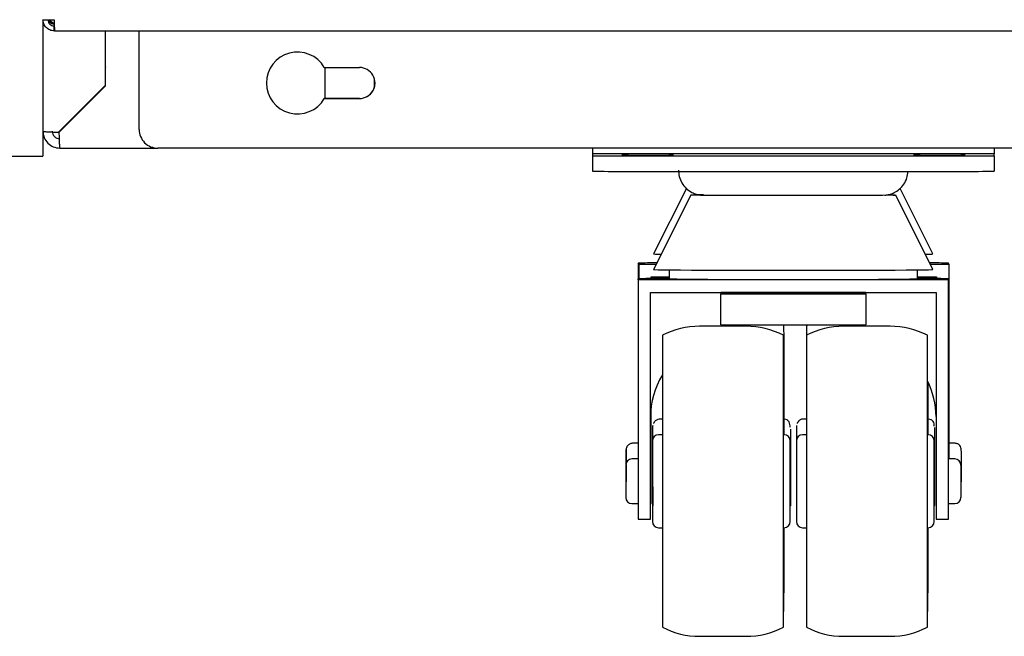
# Model space of a CAD drawing. Units: millimetres. Extents: x 0 to 210, y 0 to 297.
# Drawn here: x 108 to 119, y 230 to 237 of the extents above; entities that cross this region are included whole.
import ezdxf

# ---------------------------------------------------------------- set-up
doc = ezdxf.new("R2010")
doc.units = ezdxf.units.MM

msp = doc.modelspace()

# ---------------------------------------------------------------- linework, layer by layer
at = {"color": 7, "linetype": 'Continuous', "lineweight": 25}
for p, q in [((108.48468, 237.10443), (108.48468, 235.63687)), ((108.60279, 237.0626), (108.6041, 237.06205)), ((108.60468, 236.98446), (108.60468, 237.03779)), ((108.60939, 236.98443), (125.6933, 236.98443)), ((109.15134, 236.98443), (109.15134, 236.39533)), ((109.15801, 236.39256), (109.15801, 236.98443)), ((109.51801, 235.92368), (109.51801, 236.937)), ((109.15801, 236.60078), (109.15134, 236.59411)), ((109.15801, 236.59186), (109.15134, 236.5852)), ((109.15801, 236.59135), (109.15134, 236.58469)), ((111.50668, 236.59034), (111.88468, 236.59034)), ((111.51134, 236.59034), (111.51134, 236.25728)), ((109.15134, 236.39533), (108.65134, 235.89533)), ((109.15801, 236.39308), (108.65606, 235.89113)), ((108.65606, 235.89062), (109.15801, 236.39256)), ((112.04468, 236.37728), (112.04468, 236.47034)), ((111.50668, 236.25701), (111.50668, 236.25728)), ((111.50668, 236.25728), (111.88468, 236.25728)), ((111.88468, 236.25701), (111.50668, 236.25701)), ((108.78733, 236.0224), (108.77841, 236.0224)), ((108.48468, 235.87594), (108.48701, 235.87594)), ((108.65606, 235.89113), (108.65606, 235.89062)), ((108.66468, 235.72481), (109.69682, 235.72481)), ((124.58468, 235.72368), (109.71801, 235.72368)), ((114.38801, 235.72368), (114.38801, 235.66115)), ((114.38801, 235.66115), (114.38801, 235.6425)), ((118.36801, 235.66285), (114.72134, 235.66285)), ((118.70134, 235.72368), (118.70134, 235.66115)), ((118.70134, 235.6425), (118.70134, 235.66115)), ((46.48468, 235.63687), (108.48468, 235.63687)), ((114.38801, 235.6425), (114.38801, 235.47583)), ((114.72134, 235.64079), (118.36801, 235.64079)), ((118.70134, 235.6425), (118.70134, 235.47583)), ((114.72134, 235.47413), (118.36801, 235.47413)), ((115.39658, 235.29005), (115.04468, 234.58625)), ((118.04467, 234.58625), (117.69216, 235.29127)), ((115.44468, 235.21851), (115.04468, 234.41853)), ((118.04467, 234.41853), (117.64467, 235.21851)), ((114.87802, 234.48621), (114.87802, 234.31853)), ((114.88444, 234.47461), (114.87802, 234.48621)), ((118.21776, 234.47466), (118.21134, 234.48626)), ((115.07273, 234.47462), (114.88444, 234.47461)), ((114.88444, 234.47461), (114.88444, 234.31926)), ((115.21134, 234.41499), (115.21134, 234.31851)), ((117.87801, 234.31851), (117.87801, 234.41499)), ((118.21776, 234.47466), (118.0166, 234.47466)), ((118.21776, 232.383), (118.21776, 234.47466)), ((114.87801, 234.30691), (114.87801, 234.31851)), ((118.21134, 234.30691), (114.87801, 234.30691)), ((114.87801, 234.30691), (114.87801, 232.20027)), ((115.01778, 234.34129), (115.21134, 234.34129)), ((115.01778, 234.32192), (115.01778, 234.34129)), ((117.87801, 234.34133), (118.08443, 234.34133)), ((118.08443, 234.34133), (118.08443, 234.32177)), ((118.21134, 234.30691), (118.21134, 234.31851)), ((118.21134, 232.20027), (118.21134, 234.30691)), ((115.01134, 234.17358), (118.07801, 234.17358)), ((115.01134, 232.20027), (115.01134, 234.17358)), ((115.76468, 234.1729), (115.76468, 234.15704)), ((117.32468, 234.1729), (115.76468, 234.1729)), ((117.32468, 234.15704), (117.32468, 234.1729)), ((118.07801, 234.17358), (118.07801, 232.20027)), ((115.76468, 234.15704), (117.32468, 234.15704)), ((115.76468, 233.82372), (115.76468, 234.15704)), ((117.32468, 234.15704), (117.32468, 233.82372)), ((116.03801, 233.80967), (115.53801, 233.80967)), ((115.76468, 233.82372), (117.32468, 233.82372)), ((117.58468, 233.80967), (117.08468, 233.80967)), ((115.13801, 233.71184), (115.13801, 230.57417)), ((116.43801, 233.47685), (116.43801, 233.71184)), ((116.68468, 233.71184), (116.68468, 230.57419)), ((117.98468, 230.57417), (117.98468, 233.71184)), ((116.43801, 230.57417), (116.43801, 233.47685)), ((115.01778, 232.36798), (115.01778, 232.94074)), ((115.13801, 232.81071), (115.10292, 232.81071)), ((116.44958, 232.81073), (116.44713, 232.81073)), ((116.68468, 232.81073), (116.64958, 232.81073)), ((117.99624, 232.81075), (117.99379, 232.81075)), ((115.13801, 232.643), (115.09801, 232.643)), ((116.44468, 232.643), (116.43801, 232.643)), ((116.68468, 232.643), (116.64468, 232.643)), ((117.99134, 232.643), (117.98468, 232.643)), ((114.87801, 232.5507), (114.81626, 232.5507)), ((118.28291, 232.55075), (118.21776, 232.55075)), ((114.87801, 232.383), (114.81134, 232.383)), ((118.27801, 232.383), (118.21134, 232.383)), ((114.87801, 232.20027), (114.87801, 231.73627)), ((115.01134, 231.73627), (115.01134, 232.20027)), ((118.07801, 232.20027), (118.07801, 231.73627)), ((118.21134, 231.73627), (118.21134, 232.20027)), ((114.81134, 231.903), (114.87801, 231.903)), ((115.01134, 231.90378), (115.01647, 231.90378)), ((118.21134, 231.903), (118.27801, 231.903)), ((114.87801, 231.73607), (114.87801, 231.73627)), ((114.87801, 231.73607), (115.01134, 231.73607)), ((115.01134, 231.73607), (115.01134, 231.73627)), ((118.07801, 231.73627), (118.07801, 231.73607)), ((118.07801, 231.73607), (118.21134, 231.73607)), ((118.21134, 231.73627), (118.21134, 231.73607)), ((115.09801, 231.643), (115.13801, 231.643)), ((116.43801, 231.643), (116.44468, 231.643)), ((116.64468, 231.643), (116.68468, 231.643)), ((117.98468, 231.643), (117.99134, 231.643)), ((115.53801, 230.47634), (116.03801, 230.47634)), ((117.08468, 230.47634), (117.58468, 230.47634))]:
    msp.add_line(p, q, dxfattribs=at)
at = {"color": 7, "linetype": 'Continuous', "lineweight": 25, "flags": 128}
for points in [[(115.25801, 235.65984), (115.24557, 235.65941), (115.20936, 235.65903), (115.15259, 235.65872), (115.0803, 235.6585), (114.99893, 235.65841), (114.9157, 235.65844), (114.83801, 235.6586), (114.77275, 235.65886), (114.72574, 235.65921), (114.70114, 235.65962), (114.70114, 235.66005), (114.72574, 235.66046), (114.77275, 235.66081), (114.83801, 235.66108), (114.9157, 235.66123), (114.99893, 235.66126), (115.0803, 235.66117), (115.15259, 235.66096), (115.20936, 235.66064), (115.24557, 235.66026), (115.25801, 235.65984)], [(115.25801, 235.64381), (115.24557, 235.64339), (115.20936, 235.643), (115.15259, 235.64269), (115.0803, 235.64248), (114.99893, 235.64238), (114.9157, 235.64241), (114.83801, 235.64257), (114.77275, 235.64284), (114.72574, 235.64319), (114.70114, 235.6436), (114.70114, 235.64402), (114.72574, 235.64443), (114.77275, 235.64478), (114.83801, 235.64505), (114.9157, 235.64521), (114.99893, 235.64524), (115.0803, 235.64514), (115.15259, 235.64493), (115.20936, 235.64462), (115.24557, 235.64423), (115.25801, 235.64381)], [(118.39134, 235.65984), (118.3789, 235.65941), (118.34269, 235.65903), (118.28592, 235.65872), (118.21364, 235.6585), (118.13227, 235.65841), (118.04904, 235.65844), (117.97134, 235.6586), (117.90609, 235.65886), (117.85907, 235.65921), (117.83447, 235.65962), (117.83447, 235.66005), (117.85907, 235.66046), (117.90609, 235.66081), (117.97134, 235.66108), (118.04904, 235.66123), (118.13227, 235.66126), (118.21364, 235.66117), (118.28592, 235.66096), (118.34269, 235.66064), (118.3789, 235.66026), (118.39134, 235.65984)], [(118.39134, 235.64381), (118.3789, 235.64339), (118.34269, 235.643), (118.28592, 235.64269), (118.21364, 235.64248), (118.13227, 235.64238), (118.04904, 235.64241), (117.97134, 235.64257), (117.90609, 235.64284), (117.85907, 235.64319), (117.83447, 235.6436), (117.83447, 235.64402), (117.85907, 235.64443), (117.90609, 235.64478), (117.97134, 235.64505), (118.04904, 235.64521), (118.13227, 235.64524), (118.21364, 235.64514), (118.28592, 235.64493), (118.34269, 235.64462), (118.3789, 235.64423), (118.39134, 235.64381)], [(117.54178, 235.22087), (117.57209, 235.2205), (117.61836, 235.21972), (117.64174, 235.21891), (117.64174, 235.21808), (117.61836, 235.21727), (117.57209, 235.21649), (117.50393, 235.21574), (117.41532, 235.21506), (117.30816, 235.21444), (117.18472, 235.21392), (117.04764, 235.21349), (116.89984, 235.21317), (116.74448, 235.21296), (116.58485, 235.21287), (116.42437, 235.2129), (116.26645, 235.21305), (116.11446, 235.21332), (115.97164, 235.21369), (115.84104, 235.21417), (115.72543, 235.21474), (115.62728, 235.21539), (115.54868, 235.21611), (115.49132, 235.21687), (115.4564, 235.21768), (115.44468, 235.2185), (115.44468, 235.2185)], [(117.96207, 234.58372), (117.99755, 234.58432), (118.03285, 234.58527), (118.04468, 234.58623), (118.04467, 234.58625)], [(115.04468, 234.41851), (115.0565, 234.41754), (115.0918, 234.4166), (115.15001, 234.41568), (115.23022, 234.41481), (115.33115, 234.414), (115.45122, 234.41325), (115.58854, 234.41259), (115.74094, 234.41203), (115.90601, 234.41156), (116.08115, 234.41121), (116.2636, 234.41097), (116.45049, 234.41085), (116.63886, 234.41085), (116.82575, 234.41097), (117.0082, 234.41121), (117.18334, 234.41156), (117.34842, 234.41203), (117.50081, 234.41259), (117.63813, 234.41325), (117.7582, 234.414), (117.85914, 234.41481), (117.93934, 234.41568), (117.99755, 234.4166), (118.03285, 234.41754), (118.04468, 234.41851), (118.04467, 234.41853)]]:
    msp.add_lwpolyline(points, dxfattribs=at)
at = {"color": 7, "linetype": 'Continuous', "lineweight": 25}
for centre, radius, start, end in [((108.57468, 242.96982), 5.86608, 269.1209, 270.293013), ((111.21801, 236.42367), 0.33333, 29.999829, 330.000171), ((111.88468, 236.42367), 0.16666, 269.999397, 90.000603), ((111.21801, 236.42395), 0.33333, 180.000659, 329.999716), ((111.88468, 236.42395), 0.16667, 269.999625, 359.999625), ((108.66467, 235.90481), 0.18, 180.000375, 270.000375), ((108.66468, 235.9048), 0.08, 180.000375, 270.000375), ((109.71801, 235.92368), 0.2, 180.000375, 270.000375), ((114.63801, 219.3684), 16.29466, 89.706987, 90.8791), ((118.45134, 219.3684), 16.29466, 89.1209, 90.293013), ((114.63801, 251.93524), 16.29466, 269.1209, 270.293013), ((118.45134, 251.93524), 16.29466, 269.706987, 270.8791), ((114.63801, 251.76858), 16.29466, 269.1209, 270.293013), ((118.45134, 251.76858), 16.29466, 269.706987, 270.8791), ((115.5761, 232.03921), 3.182, 89.914068, 92.367116), ((115.07146, 229.93188), 4.55844, 89.885453, 92.432138), ((115.1233, 235.81281), 1.2291, 266.332414, 270.185577), ((117.99682, 228.82344), 5.66688, 87.83063, 89.879115), ((115.19397, 224.59131), 9.73233, 89.897712, 91.860426), ((116.54468, 338.11633), 103.80639, 269.2640484, 270.7359516), ((117.89538, 224.59131), 9.73233, 88.139574, 90.102288), ((115.53801, 232.943), 0.86667, 90, 117.486426), ((116.03801, 232.943), 0.86667, 62.513574, 90), ((85.42527, 233.5319), 31.02018, 0.208111, 0.539006), ((117.08468, 232.943), 0.86667, 90, 117.486426), ((141.62148, 233.58448), 24.93423, 179.450248, 179.703879), ((91.25866, 233.58025), 25.43325, 0.304412, 0.548481), ((117.58468, 232.943), 0.86667, 62.513574, 90), ((-158.93485, 232.58836), 275.38212, 0.0113588, 0.2197553), ((-299.83733, 232.40302), 417.83132, 0.0329012, 0.1101993), ((115.09801, 232.57634), 0.06667, 90, 180), ((116.44468, 232.57634), 0.06667, 0, 90), ((116.64468, 232.57634), 0.06667, 90, 180), ((117.99134, 232.57634), 0.06667, 0, 90), ((114.81134, 232.31634), 0.06667, 90, 180), ((70.79084, 232.25709), 44.22708, 359.542541, 0.143655), ((118.27801, 232.31634), 0.06667, 0, 90), ((114.81134, 231.96967), 0.06667, 180, 270), ((118.27801, 231.96967), 0.06667, 270, 0), ((115.01615, 231.90393), 0.000355, 334.166978, 7.215719), ((115.09801, 231.70967), 0.06667, 180, 270), ((44.75183, 231.51113), 71.69525, 359.3852468, 0.10542), ((116.44468, 231.70967), 0.06667, 270, 0), ((116.64468, 231.70967), 0.06667, 180, 270), ((58.81996, 231.4555), 59.17396, 359.3090506, 0.1815943), ((117.99134, 231.70967), 0.06667, 270, 0), ((115.53801, 231.343), 0.86667, 242.513574, 270), ((116.03801, 231.343), 0.86667, 270, 297.486426), ((117.08468, 231.343), 0.86667, 242.513574, 270), ((117.58468, 231.343), 0.86667, 270, 297.486426)]:
    msp.add_arc(centre, radius, start, end, dxfattribs=at)
for start_param, end_param in [(2.0729449, 2.09830826), (1.04328439, 1.06864775), (2.73227175, 3.14159265), (0, 0.35070588)]:
    msp.add_ellipse((116.54468, 232.83782), major_axis=(1.53333, 0), ratio=0.73352614, start_param=start_param, end_param=end_param, dxfattribs=at)
for points, knots in [([(108.60468, 236.98446), (108.59675, 236.98446), (108.58896, 236.98523), (108.57363, 236.98828), (108.56602, 236.99058), (108.55149, 236.99659), (108.5446, 237.00027), (108.53156, 237.00897), (108.52539, 237.01403), (108.50878, 237.03062), (108.49984, 237.04399), (108.48786, 237.07284), (108.48468, 237.08859), (108.48468, 237.10443)], [0, 0, 0, 0, 0.125, 0.125, 0.25, 0.25, 0.375, 0.375, 0.5, 0.5, 0.75, 0.75, 1, 1, 1, 1]), ([(108.53801, 237.10443), (108.53801, 237.09563), (108.53974, 237.08699), (108.54643, 237.07086), (108.55137, 237.06347), (108.56981, 237.04503), (108.58707, 237.03779), (108.60468, 237.03779)], [0, 0, 0, 0, 0.25, 0.25, 0.5, 0.5, 1, 1, 1, 1]), ([(108.54189, 237.10392), (108.54223, 237.10187), (108.54398, 237.09126), (108.55684, 237.07534), (108.57837, 237.05987), (108.59591, 237.05794), (108.60468, 237.05697)], [0, 0, 0, 0, 0.07388131, 0.38254054, 0.69122448, 1, 1, 1, 1]), ([(108.60468, 237.06171), (108.59607, 237.06682), (108.57881, 237.07706), (108.55776, 237.09115), (108.55014, 237.10009), (108.54688, 237.10391)], [0, 0, 0, 0, 0.36246548, 0.72744765, 1, 1, 1, 1]), ([(108.60468, 237.06198), (108.59004, 237.06664), (108.57263, 237.07217), (108.55832, 237.07768), (108.55605, 237.07856)], [0, 0, 0, 0, 0.84114008, 1, 1, 1, 1]), ([(108.60468, 237.10382), (108.60487, 237.09589), (108.60507, 237.08811), (108.60546, 237.0728), (108.60566, 237.06519), (108.60605, 237.0507), (108.60624, 237.04383), (108.60664, 237.03083), (108.60684, 237.02468), (108.60742, 237.00816), (108.60782, 236.99929), (108.6086, 236.98746), (108.60899, 236.98435), (108.60939, 236.98443)], [0, 0, 0, 0, 0.125, 0.125, 0.25, 0.25, 0.375, 0.375, 0.5, 0.5, 0.75, 0.75, 1, 1, 1, 1]), ([(109.51801, 236.937), (109.51796, 236.94442), (109.51787, 236.95928), (109.51775, 236.97597), (109.51768, 236.98256), (109.51767, 236.98443)], [0, 0, 0, 0, 0.41732551, 0.83465102, 1, 1, 1, 1]), ([(108.48468, 235.9048), (108.48468, 235.90439), (108.48575, 235.90397), (108.48998, 235.90315), (108.49318, 235.90274), (108.50154, 235.90192), (108.50665, 235.90151), (108.51873, 235.9007), (108.52577, 235.90029), (108.54113, 235.8995), (108.54951, 235.8991), (108.56771, 235.89832), (108.57741, 235.89794), (108.60746, 235.8968), (108.62933, 235.89606), (108.65134, 235.89533)], [0, 0, 0, 0, 0.125, 0.125, 0.25, 0.25, 0.375, 0.375, 0.5, 0.5, 0.625, 0.625, 0.75, 0.75, 1, 1, 1, 1]), ([(108.65606, 235.89062), (108.65642, 235.87961), (108.65677, 235.8688), (108.65749, 235.84753), (108.65785, 235.83698), (108.65857, 235.81684), (108.65892, 235.8073), (108.65964, 235.78925), (108.66001, 235.78071), (108.66072, 235.76541), (108.66108, 235.75856), (108.6618, 235.74647), (108.66216, 235.74133), (108.66323, 235.729), (108.66395, 235.72469), (108.66468, 235.72481)], [0, 0, 0, 0, 0.125, 0.125, 0.25, 0.25, 0.375, 0.375, 0.5, 0.5, 0.625, 0.625, 0.75, 0.75, 1, 1, 1, 1]), ([(115.31237, 235.48527), (115.31358, 235.46291), (115.31614, 235.41545), (115.3456, 235.34784), (115.39258, 235.28849), (115.44796, 235.24949), (115.49601, 235.23032), (115.52767, 235.22289), (115.54986, 235.21968), (115.55672, 235.21917), (115.5609, 235.21886)], [0, 0, 0, 0, 0.15739204, 0.33406891, 0.51078648, 0.68765396, 0.80626447, 0.87646503, 0.9245672, 1, 1, 1, 1]), ([(117.52773, 235.21892), (117.53041, 235.21905), (117.53491, 235.21926), (117.55122, 235.22125), (117.56914, 235.22455), (117.59525, 235.23127), (117.63591, 235.24727), (117.6872, 235.2806), (117.73509, 235.33416), (117.76906, 235.40112), (117.77465, 235.4501), (117.7774, 235.47413)], [0, 0, 0, 0, 0.07361365, 0.12365972, 0.1634947, 0.21907459, 0.32144429, 0.47542665, 0.65084256, 0.8286869, 1, 1, 1, 1]), ([(115.10292, 232.81071), (115.09336, 232.80916), (115.07991, 232.80698), (115.06317, 232.79324), (115.05455, 232.78365), (115.04925, 232.77629), (115.04688, 232.77268), (115.04531, 232.77018), (115.04391, 232.76783), (115.04242, 232.76519), (115.04174, 232.7639), (115.04132, 232.76309)], [0, 0, 0, 0, 0.47065796, 0.66182473, 0.80537543, 0.85978888, 0.88406312, 0.907536, 0.93144767, 0.95711832, 1, 1, 1, 1]), ([(116.51104, 232.72313), (116.5098, 232.74378), (116.50795, 232.77484), (116.47968, 232.8056), (116.45924, 232.80908), (116.44958, 232.81073)], [0, 0, 0, 0, 0.51136368, 0.76898265, 1, 1, 1, 1]), ([(116.64958, 232.81073), (116.64449, 232.81035), (116.63469, 232.80961), (116.62083, 232.80391), (116.61017, 232.79671), (116.6028, 232.78983), (116.59813, 232.78463), (116.59412, 232.7793), (116.59081, 232.77406), (116.5884, 232.7694), (116.58677, 232.76595), (116.58659, 232.76502), (116.58657, 232.76491)], [0, 0, 0, 0, 0.20899074, 0.40216387, 0.56695801, 0.63747899, 0.70142649, 0.76244381, 0.826341, 0.89972384, 0.98835795, 1, 1, 1, 1]), ([(118.05816, 232.73691), (118.05796, 232.7529), (118.05768, 232.77585), (118.02778, 232.80594), (118.00626, 232.80922), (117.99624, 232.81075)], [0, 0, 0, 0, 0.55149338, 0.79142179, 1, 1, 1, 1]), ([(115.03731, 232.08258), (115.03715, 231.99287), (115.03691, 231.9265), (115.03634, 231.86538), (115.03603, 231.87273), (115.03549, 231.96046), (115.03527, 232.03785), (115.03502, 232.23059), (115.035, 232.33934), (115.03518, 232.54076), (115.03537, 232.62652), (115.03588, 232.73595), (115.03618, 232.75586), (115.03647, 232.73724)], [0, 0, 0, 0, 0.16666667, 0.16666667, 0.33333333, 0.33333333, 0.5, 0.5, 0.66666667, 0.66666667, 0.83333333, 0.83333333, 1, 1, 1, 1]), ([(116.51605, 231.8842), (116.51613, 231.88073), (116.5163, 231.87372), (116.51655, 231.88611), (116.51679, 231.91515), (116.51706, 231.97348), (116.51733, 232.07709), (116.51747, 232.20871), (116.51749, 232.32209), (116.51746, 232.41058), (116.51738, 232.49523), (116.51721, 232.59147), (116.51699, 232.67149), (116.51679, 232.69529), (116.51673, 232.702)], [0, 0, 0, 0, 0.06950084, 0.14047658, 0.21145233, 0.28095317, 0.41006068, 0.5391682, 0.60866904, 0.67964478, 0.75062053, 0.82012136, 0.94922888, 1, 1, 1, 1]), ([(116.58258, 231.90142), (116.58254, 231.90334), (116.58242, 231.90973), (116.58225, 231.94849), (116.58205, 232.00333), (116.58189, 232.07342), (116.58174, 232.17445), (116.58167, 232.31301), (116.58174, 232.45123), (116.58189, 232.55185), (116.58205, 232.62098), (116.58225, 232.67655), (116.58253, 232.73007), (116.58277, 232.73855), (116.58292, 232.74406)], [0, 0, 0, 0, 0.03049944, 0.10148454, 0.17397603, 0.24646753, 0.31745263, 0.44931736, 0.58118208, 0.65216718, 0.72465868, 0.79715018, 0.86813527, 1, 1, 1, 1]), ([(118.06292, 231.87742), (118.06307, 231.88293), (118.06331, 231.89141), (118.0636, 231.94493), (118.06379, 232.0005), (118.06395, 232.06963), (118.0641, 232.17025), (118.06418, 232.30847), (118.0641, 232.44702), (118.06395, 232.54806), (118.06379, 232.61815), (118.0636, 232.67299), (118.06342, 232.71175), (118.0633, 232.71814), (118.06327, 232.72006)], [0, 0, 0, 0, 0.13186473, 0.20284982, 0.27534132, 0.34783282, 0.41881792, 0.55068264, 0.68254737, 0.75353247, 0.82602397, 0.89851546, 0.96950056, 1, 1, 1, 1]), ([(114.75331, 232.50563), (114.7533, 232.50561), (114.75165, 232.50202), (114.75067, 232.49599), (114.74788, 232.47523), (114.74972, 232.45702), (114.74908, 232.39757), (114.74911, 232.35806), (114.74912, 232.33955)], [0, 0, 0, 0, 0.00035797, 0.05323878, 0.11680238, 0.53040446, 0.77997544, 1, 1, 1, 1]), ([(114.75008, 232.32474), (114.75008, 232.31978), (114.7501, 232.29358), (114.75007, 232.2543), (114.75001, 232.21412), (114.74995, 232.18666), (114.74987, 232.16427), (114.74975, 232.14358), (114.7496, 232.13316), (114.74944, 232.14415), (114.74933, 232.16526), (114.74925, 232.18795), (114.74918, 232.2156), (114.74912, 232.25611), (114.74909, 232.31161), (114.74912, 232.36702), (114.74918, 232.4073), (114.74925, 232.43477), (114.74933, 232.45702), (114.74944, 232.4784), (114.74954, 232.48182), (114.7496, 232.48403)], [0, 0, 0, 0, 0.01831318, 0.09666584, 0.1393183, 0.18192767, 0.2245801, 0.26718946, 0.34554212, 0.42389478, 0.46654724, 0.50915661, 0.55180904, 0.5944184, 0.67277106, 0.75112372, 0.79377618, 0.83638555, 0.87903799, 0.92164734, 1, 1, 1, 1]), ([(114.7496, 232.48403), (114.74966, 232.48159), (114.74975, 232.47783), (114.74987, 232.45603), (114.74995, 232.43351), (114.75001, 232.40574), (114.75006, 232.37503), (114.75007, 232.35219), (114.75007, 232.34114)], [0, 0, 0, 0, 0.27130757, 0.41899794, 0.56653913, 0.71422944, 0.86177057, 1, 1, 1, 1]), ([(114.81626, 232.5507), (114.81113, 232.55034), (114.80109, 232.54962), (114.78693, 232.54406), (114.77461, 232.53596), (114.76471, 232.52605), (114.75727, 232.51521), (114.75462, 232.5088), (114.75331, 232.50563)], [0, 0, 0, 0, 0.19631293, 0.38450498, 0.55835194, 0.71547949, 0.85942558, 1, 1, 1, 1]), ([(115.03134, 232.57539), (115.03134, 232.57439), (115.03134, 232.57126), (115.03134, 232.51963), (115.03134, 232.42499), (115.03134, 232.32726), (115.03134, 232.24288), (115.03134, 232.15449), (115.03134, 232.04025), (115.03134, 231.96427), (115.03134, 231.91488)], [0, 0, 0, 0, 0.083710423, 0.260732973, 0.437755522, 0.533049863, 0.630366486, 0.72768311, 0.822977451, 1, 1, 1, 1]), ([(116.51134, 231.7098), (116.51134, 231.71232), (116.51134, 231.71734), (116.51134, 231.74769), (116.51134, 231.80561), (116.51134, 231.90941), (116.51134, 232.04098), (116.51134, 232.15435), (116.51134, 232.24292), (116.51134, 232.32725), (116.51134, 232.425), (116.51134, 232.51963), (116.51134, 232.57126), (116.51134, 232.57439), (116.51134, 232.57539)], [0, 0, 0, 0, 0.06633942, 0.13267884, 0.1976397, 0.31831357, 0.43898744, 0.5039483, 0.57028772, 0.63662714, 0.701588, 0.82226187, 0.94293574, 1, 1, 1, 1]), ([(116.57801, 232.57633), (116.57801, 232.57026), (116.57801, 232.56093), (116.57801, 232.50638), (116.57801, 232.4501), (116.57801, 232.38039), (116.57801, 232.27924), (116.57801, 232.14073), (116.57801, 232.0025), (116.57801, 231.90189), (116.57801, 231.83275), (116.57801, 231.77719), (116.57801, 231.72396), (116.57801, 231.71553), (116.57801, 231.71007)], [0, 0, 0, 0, 0.11992101, 0.1844766, 0.25040214, 0.31632769, 0.38088327, 0.50080429, 0.6207253, 0.68528088, 0.75120643, 0.81713197, 0.88168756, 1, 1, 1, 1]), ([(118.05801, 231.70968), (118.05801, 231.70909), (118.05801, 231.75418), (118.05801, 231.91587), (118.05801, 232.02586), (118.05801, 232.25571), (118.05801, 232.36617), (118.05801, 232.52952), (118.05801, 232.57574), (118.05801, 232.57633)], [0, 0, 0, 0, 0.25, 0.25, 0.5, 0.5, 0.75, 0.75, 1, 1, 1, 1]), ([(118.34587, 232.11582), (118.34588, 232.11585), (118.34753, 232.11944), (118.34851, 232.12547), (118.3513, 232.14623), (118.34945, 232.16432), (118.35011, 232.22501), (118.35002, 232.28459), (118.35016, 232.34734), (118.3496, 232.41863), (118.35128, 232.46238), (118.34695, 232.50238), (118.33676, 232.52365), (118.32352, 232.537), (118.31144, 232.54467), (118.29764, 232.54978), (118.28783, 232.55043), (118.28291, 232.55075)], [0, 0, 0, 0, 0.0001487, 0.02211462, 0.04851803, 0.22032238, 0.32399058, 0.42087164, 0.51795841, 0.61958239, 0.78826888, 0.84798221, 0.90010118, 0.92517523, 0.95008344, 0.97501394, 1, 1, 1, 1]), ([(114.74468, 232.31633), (114.74468, 232.31389), (114.74468, 232.31013), (114.74468, 232.28834), (114.74468, 232.26579), (114.74468, 232.2381), (114.74468, 232.1976), (114.74468, 232.1421), (114.74468, 232.08669), (114.74468, 232.0464), (114.74468, 232.01894), (114.74468, 231.99669), (114.74468, 231.97543), (114.74468, 231.97203), (114.74468, 231.96983)], [0, 0, 0, 0, 0.11991404, 0.18519106, 0.25040215, 0.31567914, 0.3808902, 0.50080424, 0.62071828, 0.6859953, 0.75120639, 0.81648338, 0.88169444, 1, 1, 1, 1]), ([(114.74912, 232.30841), (114.74911, 232.29721), (114.7491, 232.28342), (114.74912, 232.27135), (114.74913, 232.26909)], [0, 0, 0, 0, 0.81223911, 1, 1, 1, 1]), ([(118.34468, 232.31633), (118.34468, 232.31584), (118.34468, 232.23778), (118.34468, 232.04645), (118.34468, 231.96918), (118.34468, 231.96967)], [0, 0, 0, 0, 0.5, 0.5, 1, 1, 1, 1])]:
    msp.add_open_spline(points, degree=3, knots=knots, dxfattribs=at)
msp.add_open_spline([(115.03134, 231.91488), (115.03134, 231.79054), (115.03134, 231.7134), (115.03134, 231.7098)], degree=3, dxfattribs=at)

doc.saveas('drawing.dxf')
